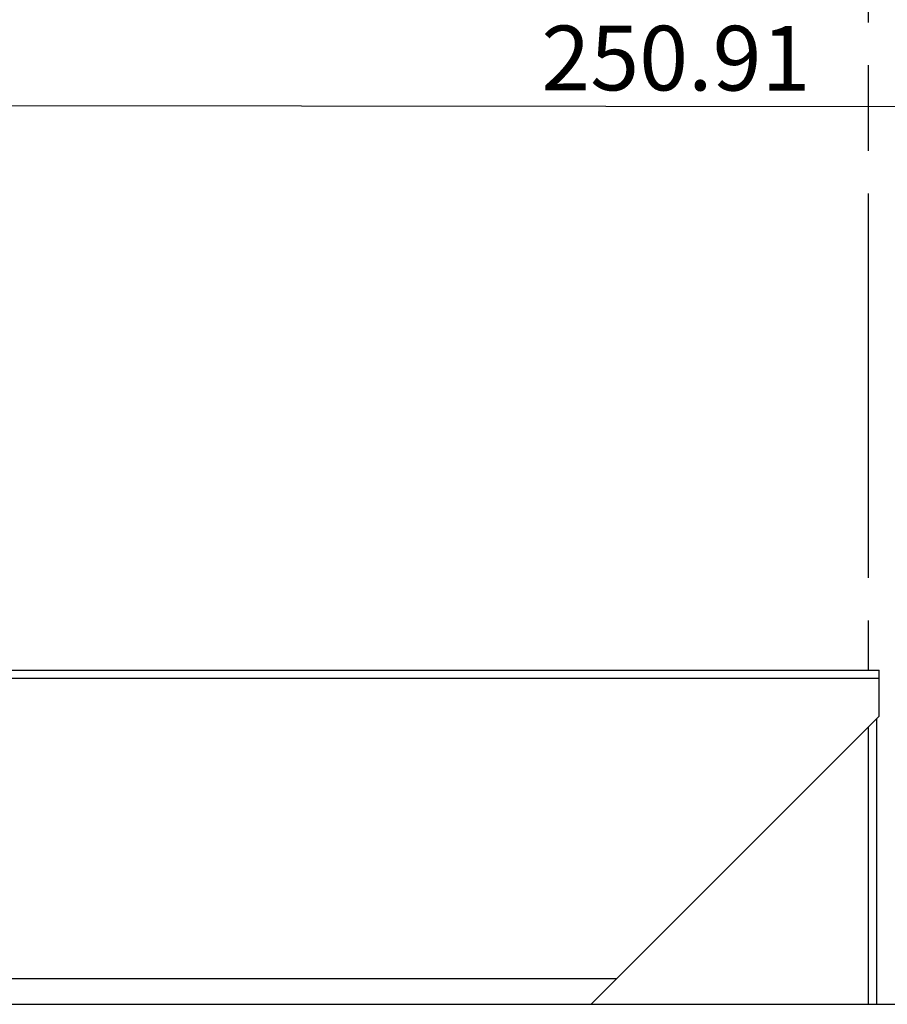
# Model space of a CAD drawing. Units: millimetres. Extents: x 0 to 841, y 0 to 594.
# Drawn here: x 141 to 188, y 83 to 136 of the extents above; entities that cross this region are included whole.
import ezdxf

# ---------------------------------------------------------------- set-up
doc = ezdxf.new("R2010")
doc.units = ezdxf.units.MM
doc.header["$LTSCALE"] = 46.255
doc.header["$PDMODE"] = 3
doc.header["$PDSIZE"] = 0.05
doc.linetypes.add('PHANTOM', pattern=[0.8, 0.45, -0.05, 0.1, -0.05, 0.1, -0.05])
doc.layers.get('0').update_dxf_attribs({"linetype": 'CONTINUOUS'})
doc.layers.get('Defpoints').update_dxf_attribs({"linetype": 'CONTINUOUS'})
doc.layers.add('DEFAULT_3', color=7, linetype='PHANTOM')
doc.styles.get("Standard").update_dxf_attribs({"font": 'txt', "width": 0.8})
doc.dimstyles.new('DIMSTYLE_2', dxfattribs={"dimtxt": 3.5, "dimasz": 3.5, "dimexe": 1, "dimexo": 0, "dimgap": 0.875, "dimtad": 1, "dimdec": 3, "dimdsep": 46, "dimtxsty": 'Standard', "dimblk": '_FILLED', "dimblk1": '_FILLED', "dimblk2": '_FILLED', "dimcen": 0.09, "dimclrt": 5, "dimadec": 0, "dimazin": 0, "dimtp": 0.5, "dimtm": 0.5, "dimtfac": 1, "dimtdec": 3, "dimtofl": 0, "dimtmove": 0, "dimatfit": 3, "dimldrblk": '_FILLED', "dimfxl": 1, "dimtolj": 1, "dimarcsym": 0})

# ---------------------------------------------------------------- blocks, each defined once
blk = doc.blocks.new('_FILLED')
at = {"color": 0, "linetype": 'ByBlock'}
blk.add_solid([(0, 0), (-1, 0.143), (-1, -0.143)], dxfattribs=at)
blk = doc.blocks.new('*D3')
at = {"color": 0, "linetype": 'Continuous', "lineweight": -2}
for p, q in [((51.423, 100.364), (51.456, 132.432)), ((302.36, 126.133), (302.366, 132.174)), ((298.865, 131.178), (54.955, 131.429))]:
    blk.add_line(p, q, dxfattribs=at)
at = {"layer": 'Defpoints', "color": 0}
for p in [(51.455, 131.432), (302.36, 126.133), (51.423, 100.364)]:
    blk.add_point(p, dxfattribs=at)
at = {"color": 0, "lineweight": -2, "xscale": 3.5, "yscale": 3.5, "zscale": 3.5}
for p, rotation in [((51.455, 131.432), 179.9410196974), ((302.365, 131.174), 359.9410196974)]:
    blk.add_blockref('_FILLED', p, dxfattribs=dict(at, rotation=rotation))
at = {"color": 5, "insert": (176.414, 135.684), "char_height": 3.5, "width": 12, "attachment_point": 2, "rotation": 359.941}
blk.add_mtext('\\A1;250.91', dxfattribs=at)

msp = doc.modelspace()

# ---------------------------------------------------------------- linework, layer by layer
at = {"linetype": 'Continuous'}
for p, q in [((51.4226, 100.8029), (187.4226, 100.8029)), ((187.4226, 98.3029), (187.4226, 100.8029)), ((51.4226, 100.3636), (187.4226, 100.3636)), ((171.8307, 82.711), (187.4226, 98.3029)), ((110.3414, 84.1001), (173.2198, 84.1001)), ((114.7139, 82.711), (197.4226, 82.711))]:
    msp.add_line(p, q, dxfattribs=at)
at = {"layer": 'DEFAULT_3', "color": 8, "linetype": 'PHANTOM'}
for p, q in [((186.8307, 200.6177), (186.8307, 100.8029)), ((186.8307, 97.711), (186.8307, 82.711))]:
    msp.add_line(p, q, dxfattribs=at)
at = {"layer": 'DEFAULT_3', "color": 9, "linetype": 'PHANTOM'}
msp.add_line((187.2701, 98.1504), (187.2701, 82.711), dxfattribs=at)

# ---------------------------------------------------------------- dimensions: what is measured, and where the dimension line sits
at = {"linetype": 'Continuous'}
dim = msp.add_linear_dim(base=(51.4546, 131.4323), p1=(302.3597, 126.1332), p2=(51.4226, 100.3636), angle=179.94102, dimstyle='DIMSTYLE_2', dxfattribs=at)
dim.commit()
dim.dimension.update_dxf_attribs({"geometry": '*D3', "text_midpoint": (176.4097, 131.3037), "dimtype": 160})

doc.saveas('drawing.dxf')
